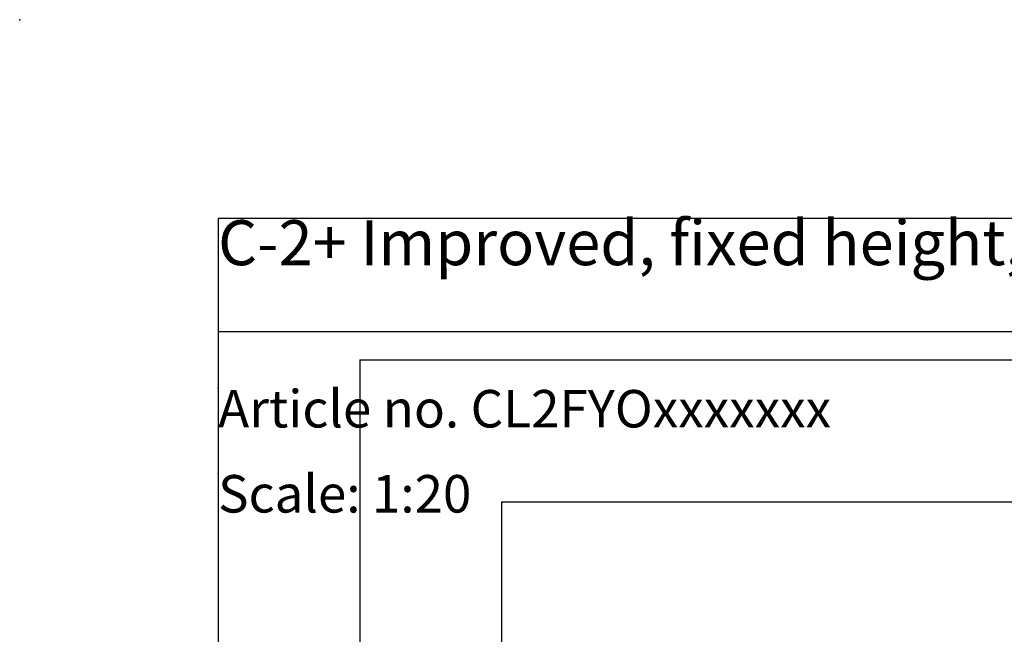
# Model space of a CAD drawing. Extents: x 0 to 5940, y 0 to 4200.
# Drawn here: x 0 to 1390, y 3333 to 4200 of the extents above; entities that cross this region are included whole.
import ezdxf

# ---------------------------------------------------------------- set-up
doc = ezdxf.new("R2010")
doc.units = 0
doc.header["$LTSCALE"] = 20
doc.header["$PDSIZE"] = -1
doc.layers.get('0').update_dxf_attribs({"linetype": 'CONTINUOUS'})
for name, color, linetype in [('DOLD_REFERENS_RAM___LINJER', 1, 'CONTINUOUS'), ('PROJEKTNAMN_RAD_1', 7, 'CONTINUOUS'), ('PROJEKTNAMN_RAD_2', 7, 'CONTINUOUS'), ('SVART', 7, 'CONTINUOUS')]:
    doc.layers.add(name, color=color, linetype=linetype)
doc.styles.add('SLDTEXTSTYLE0', font='TXT', dxfattribs={"width": 0.7})

msp = doc.modelspace()

# ---------------------------------------------------------------- linework, layer by layer
at = {"layer": 'DOLD_REFERENS_RAM___LINJER', "linetype": 'CONTINUOUS'}
for q in [(5660, 3920), (280, 280)]:
    msp.add_line((280, 3920), q, dxfattribs=at)
at = {"layer": 'DOLD_REFERENS_RAM___LINJER'}
for p, q in [((480, 3720), (480, 480)), ((480, 3720), (5460, 3720)), ((680, 3520), (680, 680)), ((680, 3520), (5260, 3520))]:
    msp.add_line(p, q, dxfattribs=at)
for p in [(0, 4200), (280, 3680), (280, 3560)]:
    msp.add_point(p, dxfattribs=at)
at = {"layer": 'SVART', "color": 7}
msp.add_line((280, 3760), (1980, 3760), dxfattribs=at)

# ---------------------------------------------------------------- texts
at = {"color": 7, "linetype": 'CONTINUOUS', "insert": (280, 3557.658), "char_height": 52.91667, "attachment_point": 1, "style": 'SLDTEXTSTYLE0'}
msp.add_mtext('Scale: 1:20', dxfattribs=at)
at = {"layer": 'PROJEKTNAMN_RAD_1', "insert": (280, 3917.189), "char_height": 63.5, "attachment_point": 1, "style": 'SLDTEXTSTYLE0'}
msp.add_mtext('C-2+ Improved, fixed height, foot 900', dxfattribs=at)
at = {"layer": 'PROJEKTNAMN_RAD_2', "insert": (280, 3677.658), "char_height": 52.91667, "attachment_point": 1, "style": 'SLDTEXTSTYLE0'}
msp.add_mtext('Article no. CL2FYOxxxxxxx', dxfattribs=at)

doc.saveas('drawing.dxf')
